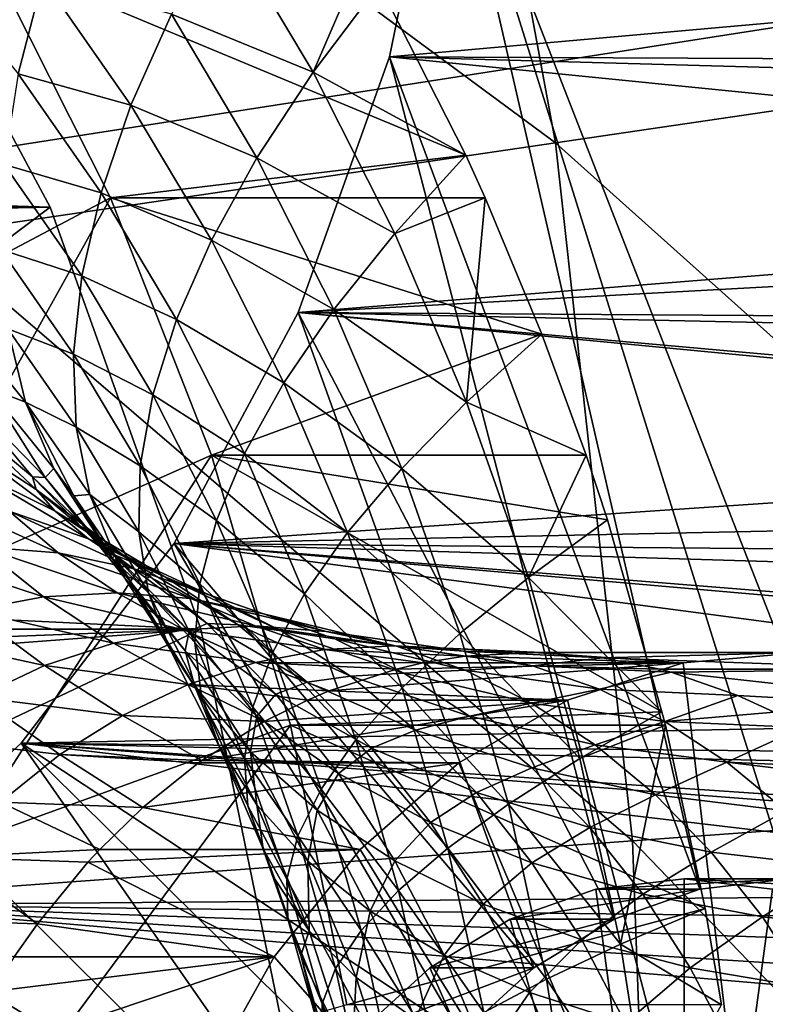
# Model space of a CAD drawing. Extents: x -96 to 96, y -210 to 67.
# Drawn here: x 55 to 60, y 3 to 9 of the extents above; entities that cross this region are included whole.
import ezdxf

# ---------------------------------------------------------------- set-up
doc = ezdxf.new("R2010")
doc.units = 0
doc.header["$MEASUREMENT"] = 0
for name, color, linetype in [('L2', 7, 'Continuous'), ('L4', 7, 'Continuous'), ('L7', 7, 'Continuous'), ('L8', 7, 'Continuous')]:
    doc.layers.add(name, color=color, linetype=linetype)

msp = doc.modelspace()

# ---------------------------------------------------------------- linework, layer by layer
at = {"layer": 'L2', "color": 7}
for points in [[(58.0813, 10.86352, 1050.515), (59.65167, 4.037712, 1049.198), (57.7357, 9.179799, 1050.805)], [(66.68682, 9.978071, 1060.889), (58.0813, 10.86352, 1050.515), (57.7357, 9.179799, 1050.805)], [(62.65842, 9.179799, 1046.675), (60.74245, 4.037712, 1048.282), (58.0813, 10.86352, 1050.515)], [(60.74245, 4.037712, 1048.282), (60.19706, 4.1, 1048.74), (58.0813, 10.86352, 1050.515)], [(58.0813, 10.86352, 1050.515), (60.19706, 4.1, 1048.74), (59.65167, 4.037712, 1049.198)], [(58.0813, 10.86352, 1050.515), (62.31282, 10.86352, 1046.965), (62.65842, 9.179799, 1046.675)], [(66.68682, 9.978071, 1060.889), (57.7357, 9.179799, 1050.805), (66.48605, 9.13956, 1061.062)], [(57.7357, 9.179799, 1050.805), (59.12285, 3.85274, 1049.641), (57.17138, 7.6, 1051.279)], [(57.17138, 7.6, 1051.279), (66.22943, 8.325702, 1061.28), (57.7357, 9.179799, 1050.805)], [(57.7357, 9.179799, 1050.805), (59.65167, 4.037712, 1049.198), (59.12285, 3.85274, 1049.641)], [(57.7357, 9.179799, 1050.805), (66.22943, 8.325702, 1061.28), (66.42757, 8.935221, 1061.112)], [(57.7357, 9.179799, 1050.805), (66.42757, 8.935221, 1061.112), (66.48605, 9.13956, 1061.062)], [(57.17138, 7.6, 1051.279), (66.14225, 8.088522, 1061.354), (66.22943, 8.325702, 1061.28)], [(65.91787, 7.541156, 1061.544), (66.14225, 8.088522, 1061.354), (57.17138, 7.6, 1051.279)], [(57.17138, 7.6, 1051.279), (58.62667, 3.550704, 1050.058), (56.40548, 6.172124, 1051.922)], [(56.40548, 6.172124, 1051.922), (65.55394, 6.793899, 1061.851), (57.17138, 7.6, 1051.279)], [(57.17138, 7.6, 1051.279), (59.12285, 3.85274, 1049.641), (58.62667, 3.550704, 1050.058)], [(65.86038, 7.412952, 1061.593), (65.91787, 7.541156, 1061.544), (57.17138, 7.6, 1051.279)], [(57.17138, 7.6, 1051.279), (65.55394, 6.793899, 1061.851), (65.5823, 6.847191, 1061.827)], [(57.17138, 7.6, 1051.279), (65.5823, 6.847191, 1061.827), (65.86038, 7.412952, 1061.593)], [(65.30673, 6.358018, 1062.059), (65.55394, 6.793899, 1061.851), (56.40548, 6.172124, 1051.922)], [(56.40548, 6.172124, 1051.922), (65.14437, 6.096464, 1062.196), (65.30673, 6.358018, 1062.059)], [(56.40548, 6.172124, 1051.922), (58.1782, 3.140782, 1050.434), (55.46128, 4.939556, 1052.714)], [(55.46128, 4.939556, 1052.714), (64.41936, 5.111788, 1062.805), (56.40548, 6.172124, 1051.922)], [(56.40548, 6.172124, 1051.922), (58.62667, 3.550704, 1050.058), (58.1782, 3.140782, 1050.434)], [(56.40548, 6.172124, 1051.922), (64.41936, 5.111788, 1062.805), (64.68896, 5.447279, 1062.578)], [(56.40548, 6.172124, 1051.922), (64.68896, 5.447279, 1062.578), (64.72931, 5.500373, 1062.545)], [(64.72931, 5.500373, 1062.545), (65.02265, 5.911531, 1062.298), (56.40548, 6.172124, 1051.922)], [(56.40548, 6.172124, 1051.922), (65.02265, 5.911531, 1062.298), (65.14437, 6.096464, 1062.196)], [(55.46128, 4.939556, 1052.714), (64.18905, 4.849387, 1062.998), (64.41936, 5.111788, 1062.805)], [(57.47706, 2.05, 1051.022), (54.36746, 3.939746, 1053.632), (55.46128, 4.939556, 1052.714)], [(54.36746, 3.939746, 1053.632), (63.3009, 4.009685, 1063.741), (55.46128, 4.939556, 1052.714)], [(55.46128, 4.939556, 1052.714), (58.1782, 3.140782, 1050.434), (57.79108, 2.635429, 1050.759)], [(55.46128, 4.939556, 1052.714), (57.79108, 2.635429, 1050.759), (57.47706, 2.05, 1051.022)], [(55.46128, 4.939556, 1052.714), (63.3009, 4.009685, 1063.741), (63.64984, 4.310011, 1063.449)], [(55.46128, 4.939556, 1052.714), (63.64984, 4.310011, 1063.449), (63.72076, 4.375479, 1063.39)], [(63.72076, 4.375479, 1063.39), (64.08646, 4.739034, 1063.083), (55.46128, 4.939556, 1052.714)], [(55.46128, 4.939556, 1052.714), (64.08646, 4.739034, 1063.083), (64.18905, 4.849387, 1062.998)], [(59.55427, 0, 1047.974), (59.00888, 4.037712, 1048.432), (59.55427, 4.1, 1047.974)], [(60.19706, 4.1, 1048.74), (59.55427, 4.1, 1047.974), (59.00888, 4.037712, 1048.432)], [(60.19706, 4.1, 1048.74), (59.00888, 4.037712, 1048.432), (59.65167, 4.037712, 1049.198)], [(59.55427, 0, 1047.974), (59.55427, 4.1, 1047.974), (60.09966, 4.037712, 1047.516)], [(60.74245, 4.037712, 1048.282), (60.09966, 4.037712, 1047.516), (59.55427, 4.1, 1047.974)], [(60.74245, 4.037712, 1048.282), (59.55427, 4.1, 1047.974), (60.19706, 4.1, 1048.74)], [(58.48006, 3.85274, 1048.875), (59.00888, 4.037712, 1048.432), (59.55427, 0, 1047.974)], [(59.65167, 4.037712, 1049.198), (59.00888, 4.037712, 1048.432), (58.48006, 3.85274, 1048.875)], [(59.65167, 4.037712, 1049.198), (58.48006, 3.85274, 1048.875), (59.12285, 3.85274, 1049.641)], [(60.09966, 4.037712, 1047.516), (60.62848, 3.85274, 1047.073), (59.55427, 0, 1047.974)], [(54.36746, 3.939746, 1053.632), (63.08095, 3.837825, 1063.924), (63.3009, 4.009685, 1063.741)], [(57.47706, 2.05, 1051.022), (53.15727, 3.203074, 1054.647), (54.36746, 3.939746, 1053.632)], [(53.15727, 3.203074, 1054.647), (62.20025, 3.269067, 1064.66), (54.36746, 3.939746, 1053.632)], [(62.80931, 3.642815, 1064.151), (63.08095, 3.837825, 1063.924), (54.36746, 3.939746, 1053.632)], [(54.36746, 3.939746, 1053.632), (62.20025, 3.269067, 1064.66), (62.48184, 3.431412, 1064.425)], [(54.36746, 3.939746, 1053.632), (62.48184, 3.431412, 1064.425), (62.80931, 3.642815, 1064.151)], [(59.55427, 0, 1047.974), (57.98388, 3.550704, 1049.292), (58.48006, 3.85274, 1048.875)], [(59.12285, 3.85274, 1049.641), (58.48006, 3.85274, 1048.875), (57.98388, 3.550704, 1049.292)], [(59.12285, 3.85274, 1049.641), (57.98388, 3.550704, 1049.292), (58.62667, 3.550704, 1050.058)], [(59.55427, 0, 1047.974), (60.62848, 3.85274, 1047.073), (61.12466, 3.550704, 1046.656)], [(59.55427, 0, 1047.974), (57.53542, 3.140782, 1049.668), (57.98388, 3.550704, 1049.292)], [(58.62667, 3.550704, 1050.058), (57.98388, 3.550704, 1049.292), (57.53542, 3.140782, 1049.668)], [(58.62667, 3.550704, 1050.058), (57.53542, 3.140782, 1049.668), (58.1782, 3.140782, 1050.434)], [(59.55427, 0, 1047.974), (61.12466, 3.550704, 1046.656), (61.57313, 3.140782, 1046.28)]]:
    msp.add_3dface(points, dxfattribs=at)
at = {"layer": 'L4', "color": 7}
for points in [[(17.70139, 9.416114, 977.0165), (54.37562, 10.606, 1022.138), (55.63935, 8.25, 1021.078)], [(44.69302, 0, 1030.263), (55.63935, 8.25, 1021.078), (54.37562, 10.606, 1022.138)], [(17.70139, 9.416114, 977.0165), (55.63935, 8.25, 1021.078), (18.27403, 8.25, 976.5477)], [(18.27403, 8.25, 976.5477), (55.63935, 8.25, 1021.078), (18.60417, 7.475772, 976.288)], [(18.60417, 7.475772, 976.288), (55.63935, 8.25, 1021.078), (56.57049, 5.643332, 1020.297)], [(44.69302, 0, 1030.263), (56.57049, 5.643332, 1020.297), (55.63935, 8.25, 1021.078)], [(18.60417, 7.475772, 976.288), (56.57049, 5.643332, 1020.297), (19.23942, 5.643332, 975.8073)], [(56.57049, 5.643332, 1020.297), (19.59998, 4.224119, 975.5443), (19.23942, 5.643332, 975.8073)], [(56.57049, 5.643332, 1020.297), (19.84422, 2.865195, 975.37), (19.59998, 4.224119, 975.5443)], [(57.14073, 2.865195, 1019.818), (19.84422, 2.865195, 975.37), (56.57049, 5.643332, 1020.297)], [(57.14073, 2.865195, 1019.818), (56.57049, 5.643332, 1020.297), (44.69302, 0, 1030.263)]]:
    msp.add_3dface(points, dxfattribs=at)
at = {"layer": 'L7', "color": 7}
for points in [[(56.70233, 10.02467, 1026.039), (56.38878, 9.44229, 1026.742), (57.26339, 9.083171, 1025.568)], [(57.26339, 9.083171, 1025.568), (57.57371, 9.801168, 1024.964), (56.70233, 10.02467, 1026.039)], [(54.03631, 7.260885, 1023.232), (55.25968, 9.801168, 1022.206), (56.01184, 8.30859, 1021.575)], [(55.25968, 9.801168, 1022.206), (57.67201, 9.62496, 1024.881), (58.2063, 8.570816, 1024.433)], [(55.25968, 9.801168, 1022.206), (58.2063, 8.570816, 1024.433), (56.01184, 8.30859, 1021.575)], [(57.26339, 9.083171, 1025.568), (57.67201, 9.62496, 1024.881), (57.57371, 9.801168, 1024.964)], [(54.89011, 9.754447, 1029.157), (55.44296, 9.073428, 1028.693), (55.59448, 9.661056, 1027.942)], [(55.59448, 9.661056, 1027.942), (55.44296, 9.073428, 1028.693), (56.13889, 8.879238, 1027.485)], [(55.59448, 9.661056, 1027.942), (56.13889, 8.879238, 1027.485), (56.38878, 9.44229, 1026.742)], [(58.2063, 8.570816, 1024.433), (57.67201, 9.62496, 1024.881), (57.26339, 9.083171, 1025.568)], [(56.38878, 9.44229, 1026.742), (56.13889, 8.879238, 1027.485), (56.91726, 8.555483, 1026.298)], [(56.38878, 9.44229, 1026.742), (56.91726, 8.555483, 1026.298), (57.26339, 9.083171, 1025.568)], [(55.44296, 9.073428, 1028.693), (55.35626, 8.514603, 1029.475), (55.95425, 8.339163, 1028.264)], [(55.44296, 9.073428, 1028.693), (55.95425, 8.339163, 1028.264), (56.13889, 8.879238, 1027.485)], [(57.26339, 9.083171, 1025.568), (56.91726, 8.555483, 1026.298), (57.7676, 8.088364, 1025.145)], [(57.26339, 9.083171, 1025.568), (57.7676, 8.088364, 1025.145), (58.2063, 8.570816, 1024.433)], [(56.13889, 8.879238, 1027.485), (55.95425, 8.339163, 1028.264), (56.63584, 8.045313, 1027.068)], [(56.13889, 8.879238, 1027.485), (56.63584, 8.045313, 1027.068), (56.91726, 8.555483, 1026.298)], [(58.32588, 8.30859, 1024.333), (56.01184, 8.30859, 1021.575), (58.2063, 8.570816, 1024.433)], [(56.91726, 8.555483, 1026.298), (56.63584, 8.045313, 1027.068), (57.39217, 7.61847, 1025.9)], [(56.91726, 8.555483, 1026.298), (57.39217, 7.61847, 1025.9), (57.7676, 8.088364, 1025.145)], [(58.2063, 8.570816, 1024.433), (57.7676, 8.088364, 1025.145), (58.32588, 8.30859, 1024.333)], [(55.35626, 8.514603, 1029.475), (55.33496, 7.988198, 1030.284), (55.83606, 7.825561, 1029.073)], [(55.35626, 8.514603, 1029.475), (55.83606, 7.825561, 1029.073), (55.95425, 8.339163, 1028.264)], [(55.95425, 8.339163, 1028.264), (55.83606, 7.825561, 1029.073), (56.42098, 7.555961, 1027.872)], [(55.95425, 8.339163, 1028.264), (56.42098, 7.555961, 1027.872), (56.63584, 8.045313, 1027.068)], [(54.03631, 7.260885, 1023.232), (56.01184, 8.30859, 1021.575), (54.63139, 5.828898, 1022.733)], [(54.63139, 5.828898, 1022.733), (56.01184, 8.30859, 1021.575), (56.63598, 6.718603, 1021.051)], [(58.6772, 7.466374, 1024.038), (56.63598, 6.718603, 1021.051), (56.01184, 8.30859, 1021.575)], [(58.6772, 7.466374, 1024.038), (56.01184, 8.30859, 1021.575), (58.32588, 8.30859, 1024.333)], [(57.7676, 8.088364, 1025.145), (58.212, 7.046091, 1024.772), (58.32588, 8.30859, 1024.333)], [(58.212, 7.046091, 1024.772), (58.6772, 7.466374, 1024.038), (58.32588, 8.30859, 1024.333)], [(56.63584, 8.045313, 1027.068), (56.42098, 7.555961, 1027.872), (57.08244, 7.164174, 1026.693)], [(56.63584, 8.045313, 1027.068), (57.08244, 7.164174, 1026.693), (57.39217, 7.61847, 1025.9)], [(57.7676, 8.088364, 1025.145), (57.39217, 7.61847, 1025.9), (58.212, 7.046091, 1024.772)], [(55.33496, 7.988198, 1030.284), (55.37919, 7.497621, 1031.115), (55.7851, 7.341755, 1029.907)], [(55.33496, 7.988198, 1030.284), (55.7851, 7.341755, 1029.907), (55.83606, 7.825561, 1029.073)], [(55.83606, 7.825561, 1029.073), (55.7851, 7.341755, 1029.907), (56.27405, 7.090595, 1028.705)], [(55.83606, 7.825561, 1029.073), (56.27405, 7.090595, 1028.705), (56.42098, 7.555961, 1027.872)], [(57.39217, 7.61847, 1025.9), (57.08244, 7.164174, 1026.693), (57.81075, 6.636748, 1025.549)], [(57.39217, 7.61847, 1025.9), (57.81075, 6.636748, 1025.549), (58.212, 7.046091, 1024.772)], [(55.48867, 7.046046, 1031.961), (55.37919, 7.497621, 1031.115), (55.05935, 7.574896, 1032.321)], [(55.48867, 7.046046, 1031.961), (55.05935, 7.574896, 1032.321), (55.25833, 7.134499, 1033.157)], [(56.42098, 7.555961, 1027.872), (56.27405, 7.090595, 1028.705), (56.84041, 6.728417, 1027.52)], [(56.42098, 7.555961, 1027.872), (56.84041, 6.728417, 1027.52), (57.08244, 7.164174, 1026.693)], [(55.80169, 6.890878, 1030.76), (55.7851, 7.341755, 1029.907), (55.37919, 7.497621, 1031.115)], [(55.80169, 6.890878, 1030.76), (55.37919, 7.497621, 1031.115), (55.48867, 7.046046, 1031.961)], [(58.95002, 6.718603, 1023.809), (56.63598, 6.718603, 1021.051), (58.6772, 7.466374, 1024.038)], [(58.212, 7.046091, 1024.772), (58.95002, 6.718603, 1023.809), (58.6772, 7.466374, 1024.038)], [(56.19601, 6.652228, 1029.562), (56.27405, 7.090595, 1028.705), (55.7851, 7.341755, 1029.907)], [(56.19601, 6.652228, 1029.562), (55.7851, 7.341755, 1029.907), (55.80169, 6.890878, 1030.76)], [(55.00268, 7.023464, 1036.36), (55.53135, 6.584907, 1035.916), (55.07689, 7.128204, 1034.775)], [(55.07689, 7.128204, 1034.775), (55.60945, 6.580318, 1034.328), (55.25833, 7.134499, 1033.157)], [(55.07689, 7.128204, 1034.775), (55.53135, 6.584907, 1035.916), (55.60945, 6.580318, 1034.328)], [(55.25833, 7.134499, 1033.157), (55.66268, 6.636396, 1032.817), (55.48867, 7.046046, 1031.961)], [(55.25833, 7.134499, 1033.157), (55.60945, 6.580318, 1034.328), (55.66268, 6.636396, 1032.817)], [(57.08244, 7.164174, 1026.693), (56.84041, 6.728417, 1027.52), (57.47606, 6.240993, 1026.363)], [(57.08244, 7.164174, 1026.693), (57.47606, 6.240993, 1026.363), (57.81075, 6.636748, 1025.549)], [(56.66765, 6.314019, 1028.375), (56.27405, 7.090595, 1028.705), (56.19601, 6.652228, 1029.562)], [(56.66765, 6.314019, 1028.375), (56.84041, 6.728417, 1027.52), (56.27405, 7.090595, 1028.705)], [(55.03404, 6.846503, 1037.906), (55.55282, 6.506967, 1037.471), (55.00268, 7.023464, 1036.36)], [(55.00268, 7.023464, 1036.36), (55.55282, 6.506967, 1037.471), (55.53135, 6.584907, 1035.916)], [(55.66268, 6.636396, 1032.817), (55.78675, 6.467263, 1032.713), (55.48867, 7.046046, 1031.961)], [(55.48867, 7.046046, 1031.961), (55.78675, 6.467263, 1032.713), (55.88572, 6.475847, 1031.628)], [(55.48867, 7.046046, 1031.961), (55.88572, 6.475847, 1031.628), (55.80169, 6.890878, 1030.76)], [(58.212, 7.046091, 1024.772), (57.81075, 6.636748, 1025.549), (58.59397, 5.96247, 1024.451)], [(58.59397, 5.96247, 1024.451), (58.95002, 6.718603, 1023.809), (58.212, 7.046091, 1024.772)], [(55.80169, 6.890878, 1030.76), (55.88572, 6.475847, 1031.628), (56.18736, 6.243697, 1030.436)], [(55.80169, 6.890878, 1030.76), (56.18736, 6.243697, 1030.436), (56.19601, 6.652228, 1029.562)], [(55.16541, 6.621941, 1039.413), (55.67019, 6.371348, 1038.989), (55.03404, 6.846503, 1037.906)], [(55.03404, 6.846503, 1037.906), (55.67019, 6.371348, 1038.989), (55.55282, 6.506967, 1037.471)], [(54.63139, 5.828898, 1022.733), (56.63598, 6.718603, 1021.051), (55.09254, 4.315086, 1022.346)], [(55.09254, 4.315086, 1022.346), (56.63598, 6.718603, 1021.051), (57.12477, 5.049844, 1020.641)], [(58.95002, 6.718603, 1023.809), (59.08196, 6.318117, 1023.698), (56.63598, 6.718603, 1021.051)], [(56.63598, 6.718603, 1021.051), (59.08196, 6.318117, 1023.698), (59.41819, 5.132782, 1023.416)], [(56.63598, 6.718603, 1021.051), (59.41819, 5.132782, 1023.416), (57.12477, 5.049844, 1020.641)], [(57.21009, 5.861388, 1027.21), (56.84041, 6.728417, 1027.52), (56.66765, 6.314019, 1028.375)], [(57.21009, 5.861388, 1027.21), (57.47606, 6.240993, 1026.363), (56.84041, 6.728417, 1027.52)], [(58.59397, 5.96247, 1024.451), (59.08196, 6.318117, 1023.698), (58.95002, 6.718603, 1023.809)], [(55.60945, 6.580318, 1034.328), (56.09683, 5.96491, 1033.919), (55.66268, 6.636396, 1032.817)], [(56.09683, 5.96491, 1033.919), (55.78675, 6.467263, 1032.713), (55.66268, 6.636396, 1032.817)], [(56.19601, 6.652228, 1029.562), (56.18736, 6.243697, 1030.436), (56.56527, 5.923663, 1029.252)], [(56.19601, 6.652228, 1029.562), (56.56527, 5.923663, 1029.252), (56.66765, 6.314019, 1028.375)], [(57.81075, 6.636748, 1025.549), (57.47606, 6.240993, 1026.363), (58.17053, 5.616079, 1025.247)], [(57.81075, 6.636748, 1025.549), (58.17053, 5.616079, 1025.247), (58.59397, 5.96247, 1024.451)], [(55.38767, 6.37195, 1040.881), (55.87612, 6.200919, 1040.471), (55.16541, 6.621941, 1039.413)], [(55.16541, 6.621941, 1039.413), (55.87612, 6.200919, 1040.471), (55.67019, 6.371348, 1038.989)], [(55.55282, 6.506967, 1037.471), (56.04262, 6.10066, 1037.06), (55.53135, 6.584907, 1035.916)], [(55.53135, 6.584907, 1035.916), (56.04262, 6.10066, 1037.06), (56.02333, 6.07878, 1035.503)], [(55.53135, 6.584907, 1035.916), (56.02333, 6.07878, 1035.503), (55.60945, 6.580318, 1034.328)], [(55.60945, 6.580318, 1034.328), (56.02333, 6.07878, 1035.503), (56.09683, 5.96491, 1033.919)], [(55.21204, 6.152484, 1042.716), (55.68864, 6.115497, 1042.316), (54.88847, 6.477595, 1041.3)], [(54.88847, 6.477595, 1041.3), (55.68864, 6.115497, 1042.316), (55.38767, 6.37195, 1040.881)], [(55.67019, 6.371348, 1038.989), (56.15296, 6.055376, 1038.584), (55.55282, 6.506967, 1037.471)], [(55.55282, 6.506967, 1037.471), (56.15296, 6.055376, 1038.584), (56.04262, 6.10066, 1037.06)], [(55.78675, 6.467263, 1032.713), (56.03664, 6.099348, 1032.504), (55.88572, 6.475847, 1031.628)], [(56.09683, 5.96491, 1033.919), (56.03664, 6.099348, 1032.504), (55.78675, 6.467263, 1032.713)], [(55.88572, 6.475847, 1031.628), (56.03664, 6.099348, 1032.504), (56.24816, 5.867645, 1031.323)], [(55.88572, 6.475847, 1031.628), (56.24816, 5.867645, 1031.323), (56.18736, 6.243697, 1030.436)], [(55.68864, 6.115497, 1042.316), (56.15994, 6.015756, 1041.92), (55.38767, 6.37195, 1040.881)], [(55.38767, 6.37195, 1040.881), (56.15994, 6.015756, 1041.92), (55.87612, 6.200919, 1040.471)], [(55.87612, 6.200919, 1040.471), (56.3488, 5.966259, 1040.075), (55.67019, 6.371348, 1038.989)], [(55.67019, 6.371348, 1038.989), (56.3488, 5.966259, 1040.075), (56.15296, 6.055376, 1038.584)], [(56.66765, 6.314019, 1028.375), (56.56527, 5.923663, 1029.252), (57.01456, 5.50039, 1028.084)], [(56.66765, 6.314019, 1028.375), (57.01456, 5.50039, 1028.084), (57.21009, 5.861388, 1027.21)], [(59.41819, 5.132782, 1023.416), (59.08196, 6.318117, 1023.698), (58.59397, 5.96247, 1024.451)], [(56.18736, 6.243697, 1030.436), (56.24816, 5.867645, 1031.323), (56.53395, 5.559875, 1030.146)], [(56.18736, 6.243697, 1030.436), (56.53395, 5.559875, 1030.146), (56.56527, 5.923663, 1029.252)], [(57.81439, 5.281188, 1026.079), (57.47606, 6.240993, 1026.363), (57.21009, 5.861388, 1027.21)], [(57.81439, 5.281188, 1026.079), (58.17053, 5.616079, 1025.247), (57.47606, 6.240993, 1026.363)], [(54.73502, 6.126337, 1043.116), (55.59876, 5.842795, 1044.104), (55.21204, 6.152484, 1042.716)], [(55.59876, 5.842795, 1044.104), (56.05371, 5.867731, 1043.723), (55.21204, 6.152484, 1042.716)], [(55.21204, 6.152484, 1042.716), (56.05371, 5.867731, 1043.723), (55.68864, 6.115497, 1042.316)], [(56.15994, 6.015756, 1041.92), (56.62108, 5.854287, 1041.533), (55.87612, 6.200919, 1040.471)], [(55.87612, 6.200919, 1040.471), (56.62108, 5.854287, 1041.533), (56.3488, 5.966259, 1040.075)], [(55.14808, 5.757904, 1044.483), (55.59876, 5.842795, 1044.104), (54.73502, 6.126337, 1043.116)], [(56.05371, 5.867731, 1043.723), (56.50825, 5.832455, 1043.341), (55.68864, 6.115497, 1042.316)], [(55.68864, 6.115497, 1042.316), (56.50825, 5.832455, 1043.341), (56.15994, 6.015756, 1041.92)], [(56.04262, 6.10066, 1037.06), (56.49841, 5.631753, 1036.677), (56.02333, 6.07878, 1035.503)], [(56.03664, 6.099348, 1032.504), (56.37802, 5.526505, 1032.217), (56.24816, 5.867645, 1031.323)], [(56.53401, 5.288293, 1033.553), (56.37802, 5.526505, 1032.217), (56.03664, 6.099348, 1032.504)], [(56.53401, 5.288293, 1033.553), (56.03664, 6.099348, 1032.504), (56.09683, 5.96491, 1033.919)], [(56.15296, 6.055376, 1038.584), (56.60877, 5.677269, 1038.201), (56.04262, 6.10066, 1037.06)], [(56.04262, 6.10066, 1037.06), (56.60877, 5.677269, 1038.201), (56.49841, 5.631753, 1036.677)], [(56.02333, 6.07878, 1035.503), (56.49841, 5.631753, 1036.677), (56.47356, 5.510277, 1035.126)], [(56.02333, 6.07878, 1035.503), (56.47356, 5.510277, 1035.126), (56.09683, 5.96491, 1033.919)], [(56.3488, 5.966259, 1040.075), (56.80088, 5.670377, 1039.695), (56.15296, 6.055376, 1038.584)], [(56.15296, 6.055376, 1038.584), (56.80088, 5.670377, 1039.695), (56.60877, 5.677269, 1038.201)], [(56.09683, 5.96491, 1033.919), (56.47356, 5.510277, 1035.126), (56.53401, 5.288293, 1033.553)], [(56.50825, 5.832455, 1043.341), (56.95773, 5.737332, 1042.964), (56.15994, 6.015756, 1041.92)], [(56.15994, 6.015756, 1041.92), (56.95773, 5.737332, 1042.964), (56.62108, 5.854287, 1041.533)], [(56.62108, 5.854287, 1041.533), (57.06734, 5.632744, 1041.159), (56.3488, 5.966259, 1040.075)], [(56.3488, 5.966259, 1040.075), (57.06734, 5.632744, 1041.159), (56.80088, 5.670377, 1039.695)], [(58.59397, 5.96247, 1024.451), (58.17053, 5.616079, 1025.247), (58.91128, 4.843858, 1024.185)], [(58.59397, 5.96247, 1024.451), (58.91128, 4.843858, 1024.185), (59.41819, 5.132782, 1023.416)], [(56.56527, 5.923663, 1029.252), (56.53395, 5.559875, 1030.146), (56.89074, 5.160336, 1028.979)], [(56.56527, 5.923663, 1029.252), (56.89074, 5.160336, 1028.979), (57.01456, 5.50039, 1028.084)], [(55.14808, 5.757904, 1044.483), (56.03139, 5.557568, 1045.474), (55.59876, 5.842795, 1044.104)], [(55.59876, 5.842795, 1044.104), (56.46639, 5.639506, 1045.109), (56.05371, 5.867731, 1043.723)], [(56.03139, 5.557568, 1045.474), (56.46639, 5.639506, 1045.109), (55.59876, 5.842795, 1044.104)], [(56.46639, 5.639506, 1045.109), (56.9055, 5.663574, 1044.741), (56.05371, 5.867731, 1043.723)], [(56.05371, 5.867731, 1043.723), (56.9055, 5.663574, 1044.741), (56.50825, 5.832455, 1043.341)], [(56.24816, 5.867645, 1031.323), (56.37802, 5.526505, 1032.217), (56.57387, 5.225008, 1031.05)], [(56.24816, 5.867645, 1031.323), (56.57387, 5.225008, 1031.05), (56.53395, 5.559875, 1030.146)], [(56.95773, 5.737332, 1042.964), (57.39753, 5.583335, 1042.595), (56.62108, 5.854287, 1041.533)], [(56.62108, 5.854287, 1041.533), (57.39753, 5.583335, 1042.595), (57.06734, 5.632744, 1041.159)], [(57.21009, 5.861388, 1027.21), (57.01456, 5.50039, 1028.084), (57.52784, 4.959962, 1026.943)], [(57.21009, 5.861388, 1027.21), (57.52784, 4.959962, 1026.943), (57.81439, 5.281188, 1026.079)], [(56.9055, 5.663574, 1044.741), (57.34423, 5.629527, 1044.372), (56.50825, 5.832455, 1043.341)], [(56.50825, 5.832455, 1043.341), (57.34423, 5.629527, 1044.372), (56.95773, 5.737332, 1042.964)], [(54.70629, 5.613929, 1044.853), (55.60497, 5.418603, 1045.832), (55.14808, 5.757904, 1044.483)], [(55.60497, 5.418603, 1045.832), (56.03139, 5.557568, 1045.474), (55.14808, 5.757904, 1044.483)], [(57.34423, 5.629527, 1044.372), (57.77807, 5.537712, 1044.008), (56.95773, 5.737332, 1042.964)], [(56.95773, 5.737332, 1042.964), (57.77807, 5.537712, 1044.008), (57.39753, 5.583335, 1042.595)], [(56.46639, 5.639506, 1045.109), (57.33467, 5.517229, 1046.126), (56.9055, 5.663574, 1044.741)], [(56.60877, 5.677269, 1038.201), (57.03293, 5.240904, 1037.845), (56.49841, 5.631753, 1036.677)], [(56.80088, 5.670377, 1039.695), (57.22771, 5.316309, 1039.337), (56.60877, 5.677269, 1038.201)], [(56.60877, 5.677269, 1038.201), (57.22771, 5.316309, 1039.337), (57.03293, 5.240904, 1037.845)], [(57.06734, 5.632744, 1041.159), (57.49415, 5.353402, 1040.801), (56.80088, 5.670377, 1039.695)], [(56.80088, 5.670377, 1039.695), (57.49415, 5.353402, 1040.801), (57.22771, 5.316309, 1039.337)], [(57.33467, 5.517229, 1046.126), (57.76426, 5.540775, 1045.766), (56.9055, 5.663574, 1044.741)], [(56.9055, 5.663574, 1044.741), (57.76426, 5.540775, 1045.766), (57.34423, 5.629527, 1044.372)], [(55.19151, 5.224035, 1046.179), (55.60497, 5.418603, 1045.832), (54.70629, 5.613929, 1044.853)], [(56.03139, 5.557568, 1045.474), (56.9091, 5.437068, 1046.483), (56.46639, 5.639506, 1045.109)], [(56.9091, 5.437068, 1046.483), (57.33467, 5.517229, 1046.126), (56.46639, 5.639506, 1045.109)], [(56.49841, 5.631753, 1036.677), (56.91553, 5.105057, 1036.327), (56.47356, 5.510277, 1035.126)], [(56.49841, 5.631753, 1036.677), (57.03293, 5.240904, 1037.845), (56.91553, 5.105057, 1036.327)], [(57.39753, 5.583335, 1042.595), (57.82314, 5.372046, 1042.238), (57.06734, 5.632744, 1041.159)], [(57.06734, 5.632744, 1041.159), (57.82314, 5.372046, 1042.238), (57.49415, 5.353402, 1040.801)], [(57.76426, 5.540775, 1045.766), (58.19348, 5.507466, 1045.406), (57.34423, 5.629527, 1044.372)], [(57.34423, 5.629527, 1044.372), (58.19348, 5.507466, 1045.406), (57.77807, 5.537712, 1044.008)], [(58.46941, 4.562453, 1024.996), (58.17053, 5.616079, 1025.247), (57.81439, 5.281188, 1026.079)], [(58.46941, 4.562453, 1024.996), (58.91128, 4.843858, 1024.185), (58.17053, 5.616079, 1025.247)], [(55.60497, 5.418603, 1045.832), (56.49193, 5.301116, 1046.833), (56.03139, 5.557568, 1045.474)], [(56.49193, 5.301116, 1046.833), (56.9091, 5.437068, 1046.483), (56.03139, 5.557568, 1045.474)], [(56.53395, 5.559875, 1030.146), (56.57387, 5.225008, 1031.05), (56.83942, 4.843425, 1029.889)], [(56.53395, 5.559875, 1030.146), (56.83942, 4.843425, 1029.889), (56.89074, 5.160336, 1028.979)], [(57.33467, 5.517229, 1046.126), (58.20036, 5.476419, 1047.152), (57.76426, 5.540775, 1045.766)], [(57.77807, 5.537712, 1044.008), (58.20257, 5.389074, 1043.652), (57.39753, 5.583335, 1042.595)], [(57.39753, 5.583335, 1042.595), (58.20257, 5.389074, 1043.652), (57.82314, 5.372046, 1042.238)], [(58.20036, 5.476419, 1047.152), (58.62678, 5.499792, 1046.794), (57.76426, 5.540775, 1045.766)], [(58.62678, 5.499792, 1046.794), (58.67422, 5.498904, 1046.754), (57.76426, 5.540775, 1045.766)], [(57.76426, 5.540775, 1045.766), (58.67422, 5.498904, 1046.754), (58.19348, 5.507466, 1045.406)], [(58.19348, 5.507466, 1045.406), (58.61791, 5.417642, 1045.049), (57.77807, 5.537712, 1044.008)], [(57.77807, 5.537712, 1044.008), (58.61791, 5.417642, 1045.049), (58.20257, 5.389074, 1043.652)], [(56.37802, 5.526505, 1032.217), (56.68479, 4.921232, 1031.96), (56.57387, 5.225008, 1031.05)], [(56.68479, 4.921232, 1031.96), (56.37802, 5.526505, 1032.217), (56.53401, 5.288293, 1033.553)], [(56.47356, 5.510277, 1035.126), (56.91553, 5.105057, 1036.327), (56.87742, 4.88523, 1034.787)], [(56.47356, 5.510277, 1035.126), (56.87742, 4.88523, 1034.787), (56.53401, 5.288293, 1033.553)], [(57.01456, 5.50039, 1028.084), (56.89074, 5.160336, 1028.979), (57.31274, 4.654482, 1027.834)], [(56.9091, 5.437068, 1046.483), (57.94146, 5.434433, 1047.369), (57.33467, 5.517229, 1046.126)], [(57.01456, 5.50039, 1028.084), (57.31274, 4.654482, 1027.834), (57.52784, 4.959962, 1026.943)], [(57.94146, 5.434433, 1047.369), (58.20036, 5.476419, 1047.152), (57.33467, 5.517229, 1046.126)], [(59.54843, 5.434433, 1049.284), (58.20036, 5.476419, 1047.152), (57.94146, 5.434433, 1047.369)], [(58.67422, 5.498904, 1046.754), (59.05282, 5.466728, 1046.437), (58.19348, 5.507466, 1045.406)], [(58.19348, 5.507466, 1045.406), (59.05282, 5.466728, 1046.437), (58.61791, 5.417642, 1045.049)], [(59.54843, 5.434433, 1049.284), (58.62678, 5.499792, 1046.794), (58.20036, 5.476419, 1047.152)], [(60.28119, 5.498904, 1048.669), (58.62678, 5.499792, 1046.794), (59.54843, 5.434433, 1049.284)], [(60.28119, 5.498904, 1048.669), (58.67422, 5.498904, 1046.754), (58.62678, 5.499792, 1046.794)], [(60.28119, 5.498904, 1048.669), (59.05282, 5.466728, 1046.437), (58.67422, 5.498904, 1046.754)], [(61.01138, 5.396293, 1048.057), (59.05282, 5.466728, 1046.437), (60.28119, 5.498904, 1048.669)], [(60.28119, 5.498904, 1048.669), (59.54843, 5.434433, 1049.284), (60.19706, 0, 1048.74)], [(55.19151, 5.224035, 1046.179), (56.08743, 5.110767, 1047.173), (55.60497, 5.418603, 1045.832)], [(56.08743, 5.110767, 1047.173), (56.49193, 5.301116, 1046.833), (55.60497, 5.418603, 1045.832)], [(56.49193, 5.301116, 1046.833), (57.36385, 5.261905, 1047.854), (56.9091, 5.437068, 1046.483)], [(57.36385, 5.261905, 1047.854), (57.77794, 5.396851, 1047.506), (56.9091, 5.437068, 1046.483)], [(57.77794, 5.396851, 1047.506), (57.94146, 5.434433, 1047.369), (56.9091, 5.437068, 1046.483)], [(59.54843, 5.434433, 1049.284), (57.77794, 5.396851, 1047.506), (57.36385, 5.261905, 1047.854)], [(59.54843, 5.434433, 1049.284), (57.36385, 5.261905, 1047.854), (58.83538, 5.204839, 1049.883)], [(57.94146, 5.434433, 1047.369), (57.77794, 5.396851, 1047.506), (59.54843, 5.434433, 1049.284)], [(58.61791, 5.417642, 1045.049), (59.03321, 5.272227, 1044.701), (58.20257, 5.389074, 1043.652)], [(59.05282, 5.466728, 1046.437), (59.40441, 5.396293, 1046.142), (58.61791, 5.417642, 1045.049)], [(59.40441, 5.396293, 1046.142), (59.47412, 5.377569, 1046.083), (58.61791, 5.417642, 1045.049)], [(58.61791, 5.417642, 1045.049), (59.47412, 5.377569, 1046.083), (59.03321, 5.272227, 1044.701)], [(60.19706, 0, 1048.74), (59.54843, 5.434433, 1049.284), (58.83538, 5.204839, 1049.883)], [(61.01138, 5.396293, 1048.057), (59.40441, 5.396293, 1046.142), (59.05282, 5.466728, 1046.437)], [(57.49415, 5.353402, 1040.801), (57.89712, 5.019126, 1040.463), (57.22771, 5.316309, 1039.337)], [(57.82314, 5.372046, 1042.238), (58.23019, 5.105632, 1041.896), (57.49415, 5.353402, 1040.801)], [(57.49415, 5.353402, 1040.801), (58.23019, 5.105632, 1041.896), (57.89712, 5.019126, 1040.463)], [(58.20257, 5.389074, 1043.652), (58.61337, 5.185136, 1043.308), (57.82314, 5.372046, 1042.238)], [(57.82314, 5.372046, 1042.238), (58.61337, 5.185136, 1043.308), (58.23019, 5.105632, 1041.896)], [(58.20257, 5.389074, 1043.652), (59.03321, 5.272227, 1044.701), (58.61337, 5.185136, 1043.308)], [(59.47412, 5.377569, 1046.083), (59.88634, 5.233229, 1045.737), (59.03321, 5.272227, 1044.701)], [(61.01138, 5.396293, 1048.057), (59.47412, 5.377569, 1046.083), (59.40441, 5.396293, 1046.142)], [(61.71684, 5.129719, 1047.465), (59.47412, 5.377569, 1046.083), (61.01138, 5.396293, 1048.057)], [(61.71684, 5.129719, 1047.465), (59.88634, 5.233229, 1045.737), (59.47412, 5.377569, 1046.083)], [(56.08743, 5.110767, 1047.173), (56.96235, 5.072964, 1048.191), (56.49193, 5.301116, 1046.833)], [(56.96235, 5.072964, 1048.191), (57.22842, 5.204839, 1047.968), (56.49193, 5.301116, 1046.833)], [(57.22842, 5.204839, 1047.968), (57.36385, 5.261905, 1047.854), (56.49193, 5.301116, 1046.833)], [(57.22771, 5.316309, 1039.337), (57.6249, 4.907688, 1039.004), (57.03293, 5.240904, 1037.845)], [(57.22771, 5.316309, 1039.337), (57.89712, 5.019126, 1040.463), (57.6249, 4.907688, 1039.004)], [(56.53401, 5.288293, 1033.553), (56.87742, 4.88523, 1034.787), (56.91651, 4.557411, 1033.232)], [(56.53401, 5.288293, 1033.553), (56.91651, 4.557411, 1033.232), (56.68479, 4.921232, 1031.96)], [(57.03293, 5.240904, 1037.845), (57.4211, 4.750761, 1037.52), (56.91553, 5.105057, 1036.327)], [(57.03293, 5.240904, 1037.845), (57.6249, 4.907688, 1039.004), (57.4211, 4.750761, 1037.52)], [(58.83538, 5.204839, 1049.883), (57.36385, 5.261905, 1047.854), (57.22842, 5.204839, 1047.968)], [(57.81439, 5.281188, 1026.079), (57.52784, 4.959962, 1026.943), (58.09544, 4.290391, 1025.843)], [(57.81439, 5.281188, 1026.079), (58.09544, 4.290391, 1025.843), (58.46941, 4.562453, 1024.996)], [(59.03321, 5.272227, 1044.701), (59.4351, 5.07271, 1044.364), (58.61337, 5.185136, 1043.308)], [(59.03321, 5.272227, 1044.701), (59.88634, 5.233229, 1045.737), (59.4351, 5.07271, 1044.364)], [(59.88634, 5.233229, 1045.737), (60.10987, 5.129719, 1045.55), (59.4351, 5.07271, 1044.364)], [(60.10987, 5.129719, 1045.55), (59.88634, 5.233229, 1045.737), (61.71684, 5.129719, 1047.465)], [(54.79525, 4.975862, 1046.511), (55.69976, 4.867974, 1047.498), (55.19151, 5.224035, 1046.179)], [(55.69976, 4.867974, 1047.498), (56.08743, 5.110767, 1047.173), (55.19151, 5.224035, 1046.179)], [(56.57387, 5.225008, 1031.05), (56.68479, 4.921232, 1031.96), (56.86095, 4.55171, 1030.809)], [(56.57387, 5.225008, 1031.05), (56.86095, 4.55171, 1030.809), (56.83942, 4.843425, 1029.889)], [(56.57755, 4.831967, 1048.514), (58.16371, 4.817099, 1050.446), (58.83538, 5.204839, 1049.883)], [(56.57755, 4.831967, 1048.514), (58.83538, 5.204839, 1049.883), (56.96235, 5.072964, 1048.191)], [(58.83538, 5.204839, 1049.883), (57.22842, 5.204839, 1047.968), (56.96235, 5.072964, 1048.191)], [(60.19706, 0, 1048.74), (58.83538, 5.204839, 1049.883), (58.16371, 4.817099, 1050.446)], [(58.61337, 5.185136, 1043.308), (59.00626, 4.927992, 1042.978), (58.23019, 5.105632, 1041.896)], [(58.61337, 5.185136, 1043.308), (59.4351, 5.07271, 1044.364), (59.00626, 4.927992, 1042.978)], [(55.69976, 4.867974, 1047.498), (56.57755, 4.831967, 1048.514), (56.08743, 5.110767, 1047.173)], [(56.57755, 4.831967, 1048.514), (56.96235, 5.072964, 1048.191), (56.08743, 5.110767, 1047.173)], [(56.89074, 5.160336, 1028.979), (56.83942, 4.843425, 1029.889), (57.17048, 4.366725, 1028.744)], [(56.89074, 5.160336, 1028.979), (57.17048, 4.366725, 1028.744), (57.31274, 4.654482, 1027.834)], [(59.41819, 5.132782, 1023.416), (59.4388, 5.049844, 1023.399), (57.12477, 5.049844, 1020.641)], [(59.41819, 5.132782, 1023.416), (58.91128, 4.843858, 1024.185), (59.4388, 5.049844, 1023.399)], [(60.10987, 5.129719, 1045.55), (60.28526, 5.035189, 1045.403), (59.4351, 5.07271, 1044.364)], [(55.09254, 4.315086, 1022.346), (57.12477, 5.049844, 1020.641), (55.4133, 2.740699, 1022.077)], [(55.4133, 2.740699, 1022.077), (57.12477, 5.049844, 1020.641), (57.47248, 3.321882, 1020.349)], [(56.91553, 5.105057, 1036.327), (57.28969, 4.525976, 1036.013), (56.87742, 4.88523, 1034.787)], [(56.91553, 5.105057, 1036.327), (57.4211, 4.750761, 1037.52), (57.28969, 4.525976, 1036.013)], [(57.12477, 5.049844, 1020.641), (59.4388, 5.049844, 1023.399), (59.68393, 3.917327, 1023.193)], [(57.12477, 5.049844, 1020.641), (59.68393, 3.917327, 1023.193), (57.47248, 3.321882, 1020.349)], [(58.23019, 5.105632, 1041.896), (58.61451, 4.786828, 1041.574), (57.89712, 5.019126, 1040.463)], [(58.23019, 5.105632, 1041.896), (59.00626, 4.927992, 1042.978), (58.61451, 4.786828, 1041.574)], [(59.16206, 3.69682, 1023.975), (59.4388, 5.049844, 1023.399), (58.91128, 4.843858, 1024.185)], [(59.4351, 5.07271, 1044.364), (59.81947, 4.821142, 1044.041), (59.00626, 4.927992, 1042.978)], [(59.68393, 3.917327, 1023.193), (59.4388, 5.049844, 1023.399), (59.16206, 3.69682, 1023.975)], [(59.4351, 5.07271, 1044.364), (60.28526, 5.035189, 1045.403), (59.81947, 4.821142, 1044.041)], [(57.89712, 5.019126, 1040.463), (58.27211, 4.633348, 1040.148), (57.6249, 4.907688, 1039.004)], [(57.89712, 5.019126, 1040.463), (58.61451, 4.786828, 1041.574), (58.27211, 4.633348, 1040.148)], [(60.28526, 5.035189, 1045.403), (60.66679, 4.785481, 1045.082), (59.81947, 4.821142, 1044.041)], [(55.3329, 4.57523, 1047.806), (55.69976, 4.867974, 1047.498), (54.79525, 4.975862, 1046.511)], [(57.52784, 4.959962, 1026.943), (57.31274, 4.654482, 1027.834), (57.79179, 4.02943, 1026.722)], [(57.52784, 4.959962, 1026.943), (57.79179, 4.02943, 1026.722), (58.09544, 4.290391, 1025.843)], [(59.00626, 4.927992, 1042.978), (59.37721, 4.620279, 1042.667), (58.61451, 4.786828, 1041.574)], [(59.00626, 4.927992, 1042.978), (59.81947, 4.821142, 1044.041), (59.37721, 4.620279, 1042.667)], [(55.3329, 4.57523, 1047.806), (56.2134, 4.541388, 1048.819), (55.69976, 4.867974, 1047.498)], [(56.2134, 4.541388, 1048.819), (56.55674, 4.817099, 1048.531), (55.69976, 4.867974, 1047.498)], [(56.55674, 4.817099, 1048.531), (56.57755, 4.831967, 1048.514), (55.69976, 4.867974, 1047.498)], [(56.68479, 4.921232, 1031.96), (56.95518, 4.287078, 1031.733), (56.86095, 4.55171, 1030.809)], [(56.68479, 4.921232, 1031.96), (56.91651, 4.557411, 1033.232), (56.95518, 4.287078, 1031.733)], [(56.87742, 4.88523, 1034.787), (57.28969, 4.525976, 1036.013), (57.23076, 4.210054, 1034.49)], [(56.87742, 4.88523, 1034.787), (57.23076, 4.210054, 1034.49), (56.91651, 4.557411, 1033.232)], [(57.6249, 4.907688, 1039.004), (57.98839, 4.448708, 1038.699), (57.4211, 4.750761, 1037.52)], [(57.6249, 4.907688, 1039.004), (58.27211, 4.633348, 1040.148), (57.98839, 4.448708, 1038.699)], [(56.2134, 4.541388, 1048.819), (57.55382, 4.282994, 1050.958), (58.16371, 4.817099, 1050.446)], [(56.2134, 4.541388, 1048.819), (58.16371, 4.817099, 1050.446), (56.55674, 4.817099, 1048.531)], [(56.55674, 4.817099, 1048.531), (58.16371, 4.817099, 1050.446), (56.57755, 4.831967, 1048.514)], [(56.83942, 4.843425, 1029.889), (56.86095, 4.55171, 1030.809), (57.10199, 4.098552, 1029.669)], [(56.83942, 4.843425, 1029.889), (57.10199, 4.098552, 1029.669), (57.17048, 4.366725, 1028.744)], [(58.16371, 4.817099, 1050.446), (57.55382, 4.282994, 1050.958), (60.19706, 0, 1048.74)], [(59.16206, 3.69682, 1023.975), (58.91128, 4.843858, 1024.185), (58.46941, 4.562453, 1024.996)], [(59.81947, 4.821142, 1044.041), (60.18237, 4.520102, 1043.737), (59.37721, 4.620279, 1042.667)], [(60.66679, 4.785481, 1045.082), (60.76915, 4.707281, 1044.997), (59.81947, 4.821142, 1044.041)], [(59.81947, 4.821142, 1044.041), (60.76915, 4.707281, 1044.997), (60.18237, 4.520102, 1043.737)], [(57.4211, 4.750761, 1037.52), (57.7693, 4.211868, 1037.228), (57.28969, 4.525976, 1036.013)], [(57.4211, 4.750761, 1037.52), (57.98839, 4.448708, 1038.699), (57.7693, 4.211868, 1037.228)], [(58.61451, 4.786828, 1041.574), (58.97214, 4.418904, 1041.274), (58.27211, 4.633348, 1040.148)], [(58.61451, 4.786828, 1041.574), (59.37721, 4.620279, 1042.667), (58.97214, 4.418904, 1041.274)], [(57.31274, 4.654482, 1027.834), (57.17048, 4.366725, 1028.744), (57.56044, 3.781261, 1027.626)], [(57.31274, 4.654482, 1027.834), (57.56044, 3.781261, 1027.626), (57.79179, 4.02943, 1026.722)], [(58.27211, 4.633348, 1040.148), (58.61528, 4.200025, 1039.86), (57.98839, 4.448708, 1038.699)], [(58.27211, 4.633348, 1040.148), (58.97214, 4.418904, 1041.274), (58.61528, 4.200025, 1039.86)], [(54.99061, 4.235538, 1048.093), (55.94685, 4.282994, 1049.043), (55.3329, 4.57523, 1047.806)], [(55.94685, 4.282994, 1049.043), (56.2134, 4.541388, 1048.819), (55.3329, 4.57523, 1047.806)], [(58.46941, 4.562453, 1024.996), (58.09544, 4.290391, 1025.843), (58.70562, 3.482053, 1024.798)], [(58.46941, 4.562453, 1024.996), (58.70562, 3.482053, 1024.798), (59.16206, 3.69682, 1023.975)], [(59.37721, 4.620279, 1042.667), (59.7224, 4.265157, 1042.377), (58.97214, 4.418904, 1041.274)], [(59.37721, 4.620279, 1042.667), (60.18237, 4.520102, 1043.737), (59.7224, 4.265157, 1042.377)], [(55.94685, 4.282994, 1049.043), (57.55382, 4.282994, 1050.958), (56.2134, 4.541388, 1048.819)], [(56.95518, 4.287078, 1031.733), (57.02663, 4.098088, 1031.673), (56.86095, 4.55171, 1030.809)], [(56.86095, 4.55171, 1030.809), (57.02663, 4.098088, 1031.673), (57.1077, 3.8517, 1030.602)], [(56.86095, 4.55171, 1030.809), (57.1077, 3.8517, 1030.602), (57.10199, 4.098552, 1029.669)], [(56.91651, 4.557411, 1033.232), (57.23076, 4.210054, 1034.49), (57.2404, 3.779764, 1032.96)], [(56.91651, 4.557411, 1033.232), (57.2404, 3.779764, 1032.96), (56.95518, 4.287078, 1031.733)], [(57.28969, 4.525976, 1036.013), (57.61705, 3.900452, 1035.739), (57.23076, 4.210054, 1034.49)], [(57.28969, 4.525976, 1036.013), (57.7693, 4.211868, 1037.228), (57.61705, 3.900452, 1035.739)], [(60.18237, 4.520102, 1043.737), (60.52008, 4.172679, 1043.453), (59.7224, 4.265157, 1042.377)], [(57.98839, 4.448708, 1038.699), (58.31445, 3.944078, 1038.425), (57.7693, 4.211868, 1037.228)], [(57.98839, 4.448708, 1038.699), (58.61528, 4.200025, 1039.86), (58.31445, 3.944078, 1038.425)], [(58.97214, 4.418904, 1041.274), (59.29943, 4.005637, 1040.999), (58.61528, 4.200025, 1039.86)], [(58.97214, 4.418904, 1041.274), (59.7224, 4.265157, 1042.377), (59.29943, 4.005637, 1040.999)], [(57.17048, 4.366725, 1028.744), (57.10199, 4.098552, 1029.669), (57.40287, 3.547489, 1028.549)], [(57.17048, 4.366725, 1028.744), (57.40287, 3.547489, 1028.549), (57.56044, 3.781261, 1027.626)], [(55.87364, 4.204209, 1049.104), (55.94685, 4.282994, 1049.043), (54.99061, 4.235538, 1048.093)], [(55.87364, 4.204209, 1049.104), (57.02425, 3.618753, 1051.402), (57.55382, 4.282994, 1050.958)], [(55.87364, 4.204209, 1049.104), (57.55382, 4.282994, 1050.958), (55.94685, 4.282994, 1049.043)], [(57.2404, 3.779764, 1032.96), (57.02663, 4.098088, 1031.673), (56.95518, 4.287078, 1031.733)], [(60.19706, 0, 1048.74), (57.55382, 4.282994, 1050.958), (57.02425, 3.618753, 1051.402)], [(58.09544, 4.290391, 1025.843), (57.79179, 4.02943, 1026.722), (58.31757, 3.274415, 1025.657)], [(58.09544, 4.290391, 1025.843), (58.31757, 3.274415, 1025.657), (58.70562, 3.482053, 1024.798)], [(59.7224, 4.265157, 1042.377), (60.0383, 3.866268, 1042.112), (59.29943, 4.005637, 1040.999)], [(59.7224, 4.265157, 1042.377), (60.52008, 4.172679, 1043.453), (60.0383, 3.866268, 1042.112)], [(54.6764, 3.852383, 1048.357), (55.56175, 3.823888, 1049.366), (54.99061, 4.235538, 1048.093)], [(55.56175, 3.823888, 1049.366), (55.87364, 4.204209, 1049.104), (54.99061, 4.235538, 1048.093)], [(55.56175, 3.823888, 1049.366), (57.02425, 3.618753, 1051.402), (55.87364, 4.204209, 1049.104)], [(57.23076, 4.210054, 1034.49), (57.61705, 3.900452, 1035.739), (57.52997, 3.491678, 1034.239)], [(57.23076, 4.210054, 1034.49), (57.52997, 3.491678, 1034.239), (57.2404, 3.779764, 1032.96)], [(57.7693, 4.211868, 1037.228), (58.07394, 3.629756, 1036.972), (57.61705, 3.900452, 1035.739)], [(57.7693, 4.211868, 1037.228), (58.31445, 3.944078, 1038.425), (58.07394, 3.629756, 1036.972)], [(58.61528, 4.200025, 1039.86), (58.92311, 3.723604, 1039.602), (58.31445, 3.944078, 1038.425)], [(58.61528, 4.200025, 1039.86), (59.29943, 4.005637, 1040.999), (58.92311, 3.723604, 1039.602)], [(60.52008, 4.172679, 1043.453), (60.82913, 3.782439, 1043.194), (60.0383, 3.866268, 1042.112)], [(57.02663, 4.098088, 1031.673), (57.18758, 3.627767, 1031.538), (57.1077, 3.8517, 1030.602)], [(57.2404, 3.779764, 1032.96), (57.18758, 3.627767, 1031.538), (57.02663, 4.098088, 1031.673)], [(57.10199, 4.098552, 1029.669), (57.1077, 3.8517, 1030.602), (57.3201, 3.329628, 1029.486)], [(57.10199, 4.098552, 1029.669), (57.3201, 3.329628, 1029.486), (57.40287, 3.547489, 1028.549)], [(57.79179, 4.02943, 1026.722), (57.56044, 3.781261, 1027.626), (58.00041, 3.075251, 1026.547)], [(57.79179, 4.02943, 1026.722), (58.00041, 3.075251, 1026.547), (58.31757, 3.274415, 1025.657)], [(59.29943, 4.005637, 1040.999), (59.59301, 3.551266, 1040.753), (58.92311, 3.723604, 1039.602)], [(59.29943, 4.005637, 1040.999), (60.0383, 3.866268, 1042.112), (59.59301, 3.551266, 1040.753)], [(59.78651, 3.321882, 1023.107), (57.47248, 3.321882, 1020.349), (59.68393, 3.917327, 1023.193)], [(57.61705, 3.900452, 1035.739), (57.89426, 3.234904, 1035.506), (57.52997, 3.491678, 1034.239)], [(57.61705, 3.900452, 1035.739), (58.07394, 3.629756, 1036.972), (57.89426, 3.234904, 1035.506)], [(58.31445, 3.944078, 1038.425), (58.59972, 3.398977, 1038.186), (58.07394, 3.629756, 1036.972)], [(58.31445, 3.944078, 1038.425), (58.92311, 3.723604, 1039.602), (58.59972, 3.398977, 1038.186)], [(59.78651, 3.321882, 1023.107), (59.68393, 3.917327, 1023.193), (59.16206, 3.69682, 1023.975)], [(55.41728, 3.618753, 1049.487), (55.56175, 3.823888, 1049.366), (54.6764, 3.852383, 1048.357)], [(57.1077, 3.8517, 1030.602), (57.18758, 3.627767, 1031.538), (57.31268, 3.129087, 1030.43)], [(57.1077, 3.8517, 1030.602), (57.31268, 3.129087, 1030.43), (57.3201, 3.329628, 1029.486)], [(60.0383, 3.866268, 1042.112), (60.32167, 3.427706, 1041.874), (59.59301, 3.551266, 1040.753)], [(60.0383, 3.866268, 1042.112), (60.82913, 3.782439, 1043.194), (60.32167, 3.427706, 1041.874)], [(55.56175, 3.823888, 1049.366), (55.41728, 3.618753, 1049.487), (57.02425, 3.618753, 1051.402)], [(57.50237, 2.963331, 1032.74), (57.18758, 3.627767, 1031.538), (57.2404, 3.779764, 1032.96)], [(57.2404, 3.779764, 1032.96), (57.52997, 3.491678, 1034.239), (57.50237, 2.963331, 1032.74)], [(57.56044, 3.781261, 1027.626), (57.40287, 3.547489, 1028.549), (57.7562, 2.885849, 1027.461)], [(57.56044, 3.781261, 1027.626), (57.7562, 2.885849, 1027.461), (58.00041, 3.075251, 1026.547)], [(58.92311, 3.723604, 1039.602), (59.19243, 3.208974, 1039.376), (58.59972, 3.398977, 1038.186)], [(58.92311, 3.723604, 1039.602), (59.59301, 3.551266, 1040.753), (59.19243, 3.208974, 1039.376)], [(59.16206, 3.69682, 1023.975), (58.70562, 3.482053, 1024.798), (59.34484, 2.528088, 1023.821)], [(59.16206, 3.69682, 1023.975), (59.34484, 2.528088, 1023.821), (59.78651, 3.321882, 1023.107)], [(57.02425, 3.618753, 1051.402), (55.28094, 3.404329, 1049.602), (55.03409, 2.949837, 1049.809)], [(57.02425, 3.618753, 1051.402), (55.03409, 2.949837, 1049.809), (56.59107, 2.844557, 1051.766)], [(55.41728, 3.618753, 1049.487), (55.28094, 3.404329, 1049.602), (57.02425, 3.618753, 1051.402)], [(60.19706, 0, 1048.74), (57.02425, 3.618753, 1051.402), (56.59107, 2.844557, 1051.766)], [(57.38064, 2.947166, 1031.376), (57.31268, 3.129087, 1030.43), (57.18758, 3.627767, 1031.538)], [(57.50237, 2.963331, 1032.74), (57.38064, 2.947166, 1031.376), (57.18758, 3.627767, 1031.538)], [(58.07394, 3.629756, 1036.972), (58.3319, 3.010398, 1036.756), (57.89426, 3.234904, 1035.506)], [(58.07394, 3.629756, 1036.972), (58.59972, 3.398977, 1038.186), (58.3319, 3.010398, 1036.756)], [(57.40287, 3.547489, 1028.549), (57.3201, 3.329628, 1029.486), (57.58653, 2.707435, 1028.395)], [(57.40287, 3.547489, 1028.549), (57.58653, 2.707435, 1028.395), (57.7562, 2.885849, 1027.461)], [(59.59301, 3.551266, 1040.753), (59.84987, 3.060454, 1040.537), (59.19243, 3.208974, 1039.376)], [(59.59301, 3.551266, 1040.753), (60.32167, 3.427706, 1041.874), (59.84987, 3.060454, 1040.537)], [(57.52997, 3.491678, 1034.239), (57.77197, 2.737472, 1034.036), (57.50237, 2.963331, 1032.74)], [(57.52997, 3.491678, 1034.239), (57.89426, 3.234904, 1035.506), (57.77197, 2.737472, 1034.036)], [(58.70562, 3.482053, 1024.798), (58.31757, 3.274415, 1025.657), (58.87778, 2.381218, 1024.653)], [(58.70562, 3.482053, 1024.798), (58.87778, 2.381218, 1024.653), (59.34484, 2.528088, 1023.821)], [(60.32167, 3.427706, 1041.874), (60.56959, 2.953971, 1041.666), (59.84987, 3.060454, 1040.537)], [(58.59972, 3.398977, 1038.186), (58.84128, 2.818998, 1037.983), (58.3319, 3.010398, 1036.756)], [(58.59972, 3.398977, 1038.186), (59.19243, 3.208974, 1039.376), (58.84128, 2.818998, 1037.983)], [(57.3201, 3.329628, 1029.486), (57.31268, 3.129087, 1030.43), (57.49249, 2.541163, 1029.341)], [(57.3201, 3.329628, 1029.486), (57.49249, 2.541163, 1029.341), (57.58653, 2.707435, 1028.395)]]:
    msp.add_3dface(points, dxfattribs=at)
at = {"layer": 'L8', "color": 7}
for points in [[(0, 0), (52.92809, 41.89114), (56.95485, 36.22699)], [(56.95485, 36.22699), (60.37788, 30.17883), (0, 0)], [(0, 0), (60.37788, 30.17883), (63.16089, 23.81077)], [(0, 0), (63.16089, 23.81077), (65.27437, 17.1903)], [(65.27437, 17.1903), (66.69594, 10.38761), (0, 0)], [(61.89769, 13.7883, 15.54319), (57.97287, 12.91401, 16.44593), (62.73905, 9.233274, 15.54319)], [(57.97287, 12.91401, 16.44593), (54.14147, 12.06053, 17.70116), (58.76087, 8.647808, 16.44593)], [(57.97287, 12.91401, 16.44593), (58.76087, 8.647808, 16.44593), (62.73905, 9.233274, 15.54319)], [(54.14147, 12.06053, 17.70116), (54.8774, 8.076279, 17.70116), (58.76087, 8.647808, 16.44593)], [(0, 0), (66.69594, 10.38761), (67.4105, 3.474816)], [(62.73905, 9.233274, 15.54319), (58.76087, 8.647808, 16.44593), (63.24566, 4.628986, 15.54319)], [(58.76087, 8.647808, 16.44593), (54.8774, 8.076279, 17.70116), (59.23536, 4.33547, 16.44593)], [(58.76087, 8.647808, 16.44593), (59.23536, 4.33547, 16.44593), (63.24566, 4.628986, 15.54319)], [(54.8774, 8.076279, 17.70116), (55.32053, 4.048941, 17.70116), (59.23536, 4.33547, 16.44593)], [(63.24566, 4.628986, 15.54319), (59.23536, 4.33547, 16.44593), (63.41483, 0, 15.54319)], [(59.23536, 4.33547, 16.44593), (55.32053, 4.048941, 17.70116), (59.39381, 0, 16.44593)], [(59.23536, 4.33547, 16.44593), (59.39381, 0, 16.44593), (63.41483, 0, 15.54319)], [(55.32053, 4.048941, 17.70116), (51.53191, 3.77165, 19.29899), (55.46851, 0, 17.70116)], [(55.32053, 4.048941, 17.70116), (55.46851, 0, 17.70116), (59.39381, 0, 16.44593)], [(51.66975, 0, 19.29899), (55.46851, 0, 17.70116), (51.53191, 3.77165, 19.29899)], [(0, 0), (67.4105, 3.474816), (67.4105, -3.474816)]]:
    msp.add_3dface(points, dxfattribs=at)

doc.saveas('drawing.dxf')
